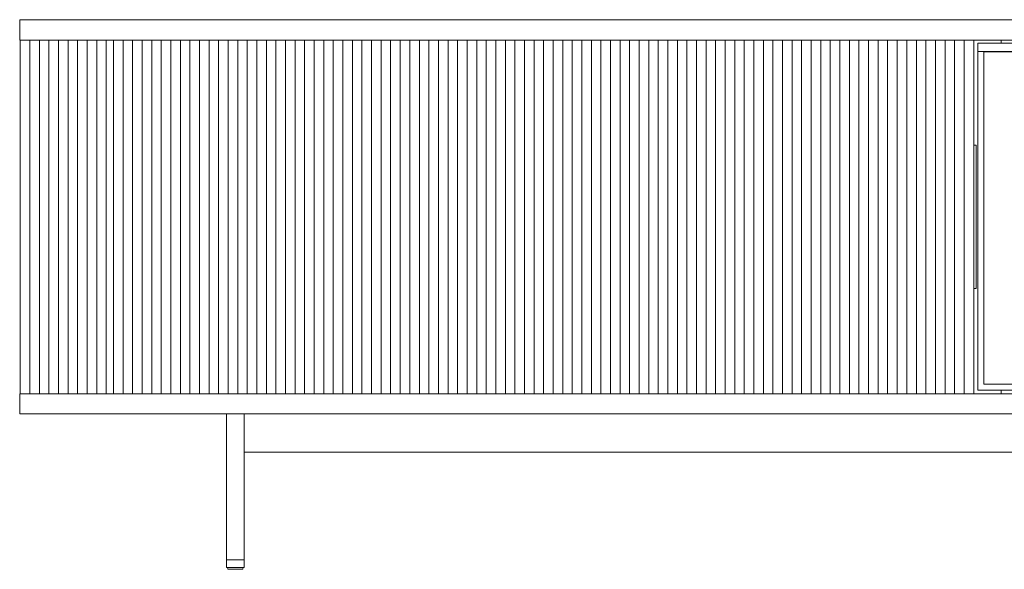
# Model space of a CAD drawing. Units: inches. Extents: x 3158 to 17231, y -12598 to -1823.
# Drawn here: x 10202 to 11025, y -3025 to -2565 of the extents above; entities that cross this region are included whole.
import ezdxf

# ---------------------------------------------------------------- set-up
doc = ezdxf.new("R2010")
doc.units = ezdxf.units.IN
doc.header["$MEASUREMENT"] = 0
doc.layers.add('_U+30EC_U+30A4_U+30E4_U+30FC 1', color=7, linetype='Continuous')

# ---------------------------------------------------------------- blocks, each defined once
blk = doc.blocks.new('block 4183')
at = {"layer": '_U+30EC_U+30A4_U+30E4_U+30FC 1', "color": 7, "lineweight": 9}
blk.add_lwpolyline([(10389.54, -2895.15), (10389.54, -3017.07)], dxfattribs=at)
blk = doc.blocks.new('block 4184')
at = {"layer": '_U+30EC_U+30A4_U+30E4_U+30FC 1', "color": 7, "lineweight": 9}
blk.add_lwpolyline([(10374.55, -3017.07), (10374.55, -2895.15)], dxfattribs=at)
blk = doc.blocks.new('block 4185')
at = {"layer": '_U+30EC_U+30A4_U+30E4_U+30FC 1', "color": 7, "lineweight": 9}
blk.add_lwpolyline([(10388.54, -3023.57), (10388.35, -3024.66)], dxfattribs=at)
blk = doc.blocks.new('block 4186')
at = {"layer": '_U+30EC_U+30A4_U+30E4_U+30FC 1', "color": 7, "lineweight": 9}
blk.add_lwpolyline([(10375.74, -3024.66), (10375.55, -3023.57)], dxfattribs=at)
blk = doc.blocks.new('block 4187')
at = {"layer": '_U+30EC_U+30A4_U+30E4_U+30FC 1', "color": 7, "lineweight": 9}
blk.add_open_spline([(10375.74, -3024.66), (10375.78, -3024.9), (10375.99, -3025.07), (10376.23, -3025.07)], degree=3, dxfattribs=at)
blk = doc.blocks.new('block 4188')
at = {"layer": '_U+30EC_U+30A4_U+30E4_U+30FC 1', "color": 7, "lineweight": 9}
blk.add_open_spline([(10387.85, -3025.07), (10388.1, -3025.07), (10388.3, -3024.9), (10388.35, -3024.66)], degree=3, dxfattribs=at)
blk = doc.blocks.new('block 4195')
at = {"layer": '_U+30EC_U+30A4_U+30E4_U+30FC 1', "color": 7, "lineweight": 9}
blk.add_lwpolyline([(10374.55, -3023.57), (10374.55, -3017.07)], dxfattribs=at)
blk = doc.blocks.new('block 4196')
at = {"layer": '_U+30EC_U+30A4_U+30E4_U+30FC 1', "color": 7, "lineweight": 9}
blk.add_lwpolyline([(10389.54, -3017.07), (10389.54, -3023.57)], dxfattribs=at)
blk = doc.blocks.new('block 4198')
at = {"layer": '_U+30EC_U+30A4_U+30E4_U+30FC 1', "color": 7, "lineweight": 9}
blk.add_lwpolyline([(10389.54, -3017.07), (10374.55, -3017.07)], dxfattribs=at)
blk = doc.blocks.new('block 4199')
at = {"layer": '_U+30EC_U+30A4_U+30E4_U+30FC 1', "color": 7, "lineweight": 9}
blk.add_lwpolyline([(10389.54, -2927.13), (11613.77, -2927.13)], dxfattribs=at)
blk = doc.blocks.new('block 4200')
at = {"layer": '_U+30EC_U+30A4_U+30E4_U+30FC 1', "color": 7, "lineweight": 9}
blk.add_lwpolyline([(11801.65, -2895.15), (10201.65, -2895.15)], dxfattribs=at)
blk = doc.blocks.new('block 4202')
at = {"layer": '_U+30EC_U+30A4_U+30E4_U+30FC 1', "color": 7, "lineweight": 9}
blk.add_lwpolyline([(10201.65, -2878.16), (10201.65, -2895.15)], dxfattribs=at)
blk = doc.blocks.new('block 4203')
at = {"layer": '_U+30EC_U+30A4_U+30E4_U+30FC 1', "color": 7, "lineweight": 9}
blk.add_lwpolyline([(11801.65, -2878.16), (10201.65, -2878.16)], dxfattribs=at)
blk = doc.blocks.new('block 4204')
at = {"layer": '_U+30EC_U+30A4_U+30E4_U+30FC 1', "color": 7, "lineweight": 9}
blk.add_lwpolyline([(10210.15, -2582.35), (10210.15, -2878.16)], dxfattribs=at)
blk = doc.blocks.new('block 4205')
at = {"layer": '_U+30EC_U+30A4_U+30E4_U+30FC 1', "color": 7, "lineweight": 9}
blk.add_lwpolyline([(10202.15, -2582.35), (10202.15, -2878.16)], dxfattribs=at)
blk = doc.blocks.new('block 4206')
at = {"layer": '_U+30EC_U+30A4_U+30E4_U+30FC 1', "color": 7, "lineweight": 9}
blk.add_lwpolyline([(11022.64, -2582.35), (11022.64, -2585.04)], dxfattribs=at)
blk = doc.blocks.new('block 4207')
at = {"layer": '_U+30EC_U+30A4_U+30E4_U+30FC 1', "color": 7, "lineweight": 9}
blk.add_lwpolyline([(11022.64, -2875.16), (11022.64, -2878.16)], dxfattribs=at)
blk = doc.blocks.new('block 4212')
at = {"layer": '_U+30EC_U+30A4_U+30E4_U+30FC 1', "color": 7, "lineweight": 9}
blk.add_lwpolyline([(11003.15, -2875.16), (11003.15, -2592.04)], dxfattribs=at)
blk = doc.blocks.new('block 4213')
at = {"layer": '_U+30EC_U+30A4_U+30E4_U+30FC 1', "color": 7, "lineweight": 9}
blk.add_lwpolyline([(11008.15, -2870.17), (11008.15, -2592.34)], dxfattribs=at)
blk = doc.blocks.new('block 4215')
at = {"layer": '_U+30EC_U+30A4_U+30E4_U+30FC 1', "color": 7, "lineweight": 9}
blk.add_lwpolyline([(11789.66, -2875.16), (11003.15, -2875.16)], dxfattribs=at)
blk = doc.blocks.new('block 4217')
at = {"layer": '_U+30EC_U+30A4_U+30E4_U+30FC 1', "color": 7, "lineweight": 9}
blk.add_lwpolyline([(11784.67, -2870.17), (11008.15, -2870.17)], dxfattribs=at)
blk = doc.blocks.new('block 4218')
at = {"layer": '_U+30EC_U+30A4_U+30E4_U+30FC 1', "color": 7, "lineweight": 9}
blk.add_lwpolyline([(11008.15, -2592.34), (11784.67, -2592.34)], dxfattribs=at)
blk = doc.blocks.new('block 4219')
at = {"layer": '_U+30EC_U+30A4_U+30E4_U+30FC 1', "color": 7, "lineweight": 9}
blk.add_lwpolyline([(10266.11, -2582.35), (10266.11, -2878.16)], dxfattribs=at)
blk = doc.blocks.new('block 4220')
at = {"layer": '_U+30EC_U+30A4_U+30E4_U+30FC 1', "color": 7, "lineweight": 9}
blk.add_lwpolyline([(10274.11, -2878.16), (10274.11, -2582.35)], dxfattribs=at)
blk = doc.blocks.new('block 4221')
at = {"layer": '_U+30EC_U+30A4_U+30E4_U+30FC 1', "color": 7, "lineweight": 9}
blk.add_lwpolyline([(10258.12, -2582.35), (10258.12, -2878.16)], dxfattribs=at)
blk = doc.blocks.new('block 4222')
at = {"layer": '_U+30EC_U+30A4_U+30E4_U+30FC 1', "color": 7, "lineweight": 9}
blk.add_lwpolyline([(10250.12, -2582.35), (10250.12, -2878.16)], dxfattribs=at)
blk = doc.blocks.new('block 4223')
at = {"layer": '_U+30EC_U+30A4_U+30E4_U+30FC 1', "color": 7, "lineweight": 9}
blk.add_lwpolyline([(10242.13, -2582.35), (10242.13, -2878.16)], dxfattribs=at)
blk = doc.blocks.new('block 4224')
at = {"layer": '_U+30EC_U+30A4_U+30E4_U+30FC 1', "color": 7, "lineweight": 9}
blk.add_lwpolyline([(10234.13, -2582.35), (10234.13, -2878.16)], dxfattribs=at)
blk = doc.blocks.new('block 4225')
at = {"layer": '_U+30EC_U+30A4_U+30E4_U+30FC 1', "color": 7, "lineweight": 9}
blk.add_lwpolyline([(10226.14, -2582.35), (10226.14, -2878.16)], dxfattribs=at)
blk = doc.blocks.new('block 4226')
at = {"layer": '_U+30EC_U+30A4_U+30E4_U+30FC 1', "color": 7, "lineweight": 9}
blk.add_lwpolyline([(10218.14, -2582.35), (10218.14, -2878.16)], dxfattribs=at)
blk = doc.blocks.new('block 4227')
at = {"layer": '_U+30EC_U+30A4_U+30E4_U+30FC 1', "color": 7, "lineweight": 9}
blk.add_lwpolyline([(10999.66, -2878.16), (10999.66, -2790.22)], dxfattribs=at)
blk = doc.blocks.new('block 4228')
at = {"layer": '_U+30EC_U+30A4_U+30E4_U+30FC 1', "color": 7, "lineweight": 9}
blk.add_lwpolyline([(10999.66, -2670.29), (10999.66, -2582.35)], dxfattribs=at)
blk = doc.blocks.new('block 4229')
at = {"layer": '_U+30EC_U+30A4_U+30E4_U+30FC 1', "color": 7, "lineweight": 9}
blk.add_lwpolyline([(10991.66, -2582.35), (10991.66, -2878.16)], dxfattribs=at)
blk = doc.blocks.new('block 4230')
at = {"layer": '_U+30EC_U+30A4_U+30E4_U+30FC 1', "color": 7, "lineweight": 9}
blk.add_lwpolyline([(10983.67, -2582.35), (10983.67, -2878.16)], dxfattribs=at)
blk = doc.blocks.new('block 4231')
at = {"layer": '_U+30EC_U+30A4_U+30E4_U+30FC 1', "color": 7, "lineweight": 9}
blk.add_lwpolyline([(10975.67, -2582.35), (10975.67, -2878.16)], dxfattribs=at)
blk = doc.blocks.new('block 4232')
at = {"layer": '_U+30EC_U+30A4_U+30E4_U+30FC 1', "color": 7, "lineweight": 9}
blk.add_lwpolyline([(10967.68, -2582.35), (10967.68, -2878.16)], dxfattribs=at)
blk = doc.blocks.new('block 4233')
at = {"layer": '_U+30EC_U+30A4_U+30E4_U+30FC 1', "color": 7, "lineweight": 9}
blk.add_lwpolyline([(10959.68, -2582.35), (10959.68, -2878.16)], dxfattribs=at)
blk = doc.blocks.new('block 4234')
at = {"layer": '_U+30EC_U+30A4_U+30E4_U+30FC 1', "color": 7, "lineweight": 9}
blk.add_lwpolyline([(10951.69, -2582.35), (10951.69, -2878.16)], dxfattribs=at)
blk = doc.blocks.new('block 4235')
at = {"layer": '_U+30EC_U+30A4_U+30E4_U+30FC 1', "color": 7, "lineweight": 9}
blk.add_lwpolyline([(10943.69, -2582.35), (10943.69, -2878.16)], dxfattribs=at)
blk = doc.blocks.new('block 4236')
at = {"layer": '_U+30EC_U+30A4_U+30E4_U+30FC 1', "color": 7, "lineweight": 9}
blk.add_lwpolyline([(10935.7, -2582.35), (10935.7, -2878.16)], dxfattribs=at)
blk = doc.blocks.new('block 4237')
at = {"layer": '_U+30EC_U+30A4_U+30E4_U+30FC 1', "color": 7, "lineweight": 9}
blk.add_lwpolyline([(10927.7, -2582.35), (10927.7, -2878.16)], dxfattribs=at)
blk = doc.blocks.new('block 4238')
at = {"layer": '_U+30EC_U+30A4_U+30E4_U+30FC 1', "color": 7, "lineweight": 9}
blk.add_lwpolyline([(10919.71, -2582.35), (10919.71, -2878.16)], dxfattribs=at)
blk = doc.blocks.new('block 4239')
at = {"layer": '_U+30EC_U+30A4_U+30E4_U+30FC 1', "color": 7, "lineweight": 9}
blk.add_lwpolyline([(10911.71, -2582.35), (10911.71, -2878.16)], dxfattribs=at)
blk = doc.blocks.new('block 4240')
at = {"layer": '_U+30EC_U+30A4_U+30E4_U+30FC 1', "color": 7, "lineweight": 9}
blk.add_lwpolyline([(10903.72, -2582.35), (10903.72, -2878.16)], dxfattribs=at)
blk = doc.blocks.new('block 4241')
at = {"layer": '_U+30EC_U+30A4_U+30E4_U+30FC 1', "color": 7, "lineweight": 9}
blk.add_lwpolyline([(10895.72, -2582.35), (10895.72, -2878.16)], dxfattribs=at)
blk = doc.blocks.new('block 4242')
at = {"layer": '_U+30EC_U+30A4_U+30E4_U+30FC 1', "color": 7, "lineweight": 9}
blk.add_lwpolyline([(10887.73, -2582.35), (10887.73, -2878.16)], dxfattribs=at)
blk = doc.blocks.new('block 4243')
at = {"layer": '_U+30EC_U+30A4_U+30E4_U+30FC 1', "color": 7, "lineweight": 9}
blk.add_lwpolyline([(10879.73, -2582.35), (10879.73, -2878.16)], dxfattribs=at)
blk = doc.blocks.new('block 4244')
at = {"layer": '_U+30EC_U+30A4_U+30E4_U+30FC 1', "color": 7, "lineweight": 9}
blk.add_lwpolyline([(10871.74, -2582.35), (10871.74, -2878.16)], dxfattribs=at)
blk = doc.blocks.new('block 4245')
at = {"layer": '_U+30EC_U+30A4_U+30E4_U+30FC 1', "color": 7, "lineweight": 9}
blk.add_lwpolyline([(10863.74, -2582.35), (10863.74, -2878.16)], dxfattribs=at)
blk = doc.blocks.new('block 4246')
at = {"layer": '_U+30EC_U+30A4_U+30E4_U+30FC 1', "color": 7, "lineweight": 9}
blk.add_lwpolyline([(10855.75, -2582.35), (10855.75, -2878.16)], dxfattribs=at)
blk = doc.blocks.new('block 4247')
at = {"layer": '_U+30EC_U+30A4_U+30E4_U+30FC 1', "color": 7, "lineweight": 9}
blk.add_lwpolyline([(10847.75, -2582.35), (10847.75, -2878.16)], dxfattribs=at)
blk = doc.blocks.new('block 4248')
at = {"layer": '_U+30EC_U+30A4_U+30E4_U+30FC 1', "color": 7, "lineweight": 9}
blk.add_lwpolyline([(10839.76, -2582.35), (10839.76, -2878.16)], dxfattribs=at)
blk = doc.blocks.new('block 4249')
at = {"layer": '_U+30EC_U+30A4_U+30E4_U+30FC 1', "color": 7, "lineweight": 9}
blk.add_lwpolyline([(10831.76, -2582.35), (10831.76, -2878.16)], dxfattribs=at)
blk = doc.blocks.new('block 4250')
at = {"layer": '_U+30EC_U+30A4_U+30E4_U+30FC 1', "color": 7, "lineweight": 9}
blk.add_lwpolyline([(10823.77, -2582.35), (10823.77, -2878.16)], dxfattribs=at)
blk = doc.blocks.new('block 4251')
at = {"layer": '_U+30EC_U+30A4_U+30E4_U+30FC 1', "color": 7, "lineweight": 9}
blk.add_lwpolyline([(10815.77, -2582.35), (10815.77, -2878.16)], dxfattribs=at)
blk = doc.blocks.new('block 4252')
at = {"layer": '_U+30EC_U+30A4_U+30E4_U+30FC 1', "color": 7, "lineweight": 9}
blk.add_lwpolyline([(10807.78, -2582.35), (10807.78, -2878.16)], dxfattribs=at)
blk = doc.blocks.new('block 4253')
at = {"layer": '_U+30EC_U+30A4_U+30E4_U+30FC 1', "color": 7, "lineweight": 9}
blk.add_lwpolyline([(10799.78, -2582.35), (10799.78, -2878.16)], dxfattribs=at)
blk = doc.blocks.new('block 4254')
at = {"layer": '_U+30EC_U+30A4_U+30E4_U+30FC 1', "color": 7, "lineweight": 9}
blk.add_lwpolyline([(10791.79, -2582.35), (10791.79, -2878.16)], dxfattribs=at)
blk = doc.blocks.new('block 4255')
at = {"layer": '_U+30EC_U+30A4_U+30E4_U+30FC 1', "color": 7, "lineweight": 9}
blk.add_lwpolyline([(10783.79, -2582.35), (10783.79, -2878.16)], dxfattribs=at)
blk = doc.blocks.new('block 4256')
at = {"layer": '_U+30EC_U+30A4_U+30E4_U+30FC 1', "color": 7, "lineweight": 9}
blk.add_lwpolyline([(10775.8, -2582.35), (10775.8, -2878.16)], dxfattribs=at)
blk = doc.blocks.new('block 4257')
at = {"layer": '_U+30EC_U+30A4_U+30E4_U+30FC 1', "color": 7, "lineweight": 9}
blk.add_lwpolyline([(10767.8, -2582.35), (10767.8, -2878.16)], dxfattribs=at)
blk = doc.blocks.new('block 4258')
at = {"layer": '_U+30EC_U+30A4_U+30E4_U+30FC 1', "color": 7, "lineweight": 9}
blk.add_lwpolyline([(10759.81, -2582.35), (10759.81, -2878.16)], dxfattribs=at)
blk = doc.blocks.new('block 4259')
at = {"layer": '_U+30EC_U+30A4_U+30E4_U+30FC 1', "color": 7, "lineweight": 9}
blk.add_lwpolyline([(10751.81, -2582.35), (10751.81, -2878.16)], dxfattribs=at)
blk = doc.blocks.new('block 4260')
at = {"layer": '_U+30EC_U+30A4_U+30E4_U+30FC 1', "color": 7, "lineweight": 9}
blk.add_lwpolyline([(10743.82, -2582.35), (10743.82, -2878.16)], dxfattribs=at)
blk = doc.blocks.new('block 4261')
at = {"layer": '_U+30EC_U+30A4_U+30E4_U+30FC 1', "color": 7, "lineweight": 9}
blk.add_lwpolyline([(10735.82, -2582.35), (10735.82, -2878.16)], dxfattribs=at)
blk = doc.blocks.new('block 4262')
at = {"layer": '_U+30EC_U+30A4_U+30E4_U+30FC 1', "color": 7, "lineweight": 9}
blk.add_lwpolyline([(10727.83, -2582.35), (10727.83, -2878.16)], dxfattribs=at)
blk = doc.blocks.new('block 4263')
at = {"layer": '_U+30EC_U+30A4_U+30E4_U+30FC 1', "color": 7, "lineweight": 9}
blk.add_lwpolyline([(10719.83, -2582.35), (10719.83, -2878.16)], dxfattribs=at)
blk = doc.blocks.new('block 4264')
at = {"layer": '_U+30EC_U+30A4_U+30E4_U+30FC 1', "color": 7, "lineweight": 9}
blk.add_lwpolyline([(10711.84, -2582.35), (10711.84, -2878.16)], dxfattribs=at)
blk = doc.blocks.new('block 4265')
at = {"layer": '_U+30EC_U+30A4_U+30E4_U+30FC 1', "color": 7, "lineweight": 9}
blk.add_lwpolyline([(10703.84, -2582.35), (10703.84, -2878.16)], dxfattribs=at)
blk = doc.blocks.new('block 4266')
at = {"layer": '_U+30EC_U+30A4_U+30E4_U+30FC 1', "color": 7, "lineweight": 9}
blk.add_lwpolyline([(10695.85, -2582.35), (10695.85, -2878.16)], dxfattribs=at)
blk = doc.blocks.new('block 4267')
at = {"layer": '_U+30EC_U+30A4_U+30E4_U+30FC 1', "color": 7, "lineweight": 9}
blk.add_lwpolyline([(10687.85, -2582.35), (10687.85, -2878.16)], dxfattribs=at)
blk = doc.blocks.new('block 4268')
at = {"layer": '_U+30EC_U+30A4_U+30E4_U+30FC 1', "color": 7, "lineweight": 9}
blk.add_lwpolyline([(10679.86, -2582.35), (10679.86, -2878.16)], dxfattribs=at)
blk = doc.blocks.new('block 4269')
at = {"layer": '_U+30EC_U+30A4_U+30E4_U+30FC 1', "color": 7, "lineweight": 9}
blk.add_lwpolyline([(10671.86, -2582.35), (10671.86, -2878.16)], dxfattribs=at)
blk = doc.blocks.new('block 4270')
at = {"layer": '_U+30EC_U+30A4_U+30E4_U+30FC 1', "color": 7, "lineweight": 9}
blk.add_lwpolyline([(10663.87, -2582.35), (10663.87, -2878.16)], dxfattribs=at)
blk = doc.blocks.new('block 4271')
at = {"layer": '_U+30EC_U+30A4_U+30E4_U+30FC 1', "color": 7, "lineweight": 9}
blk.add_lwpolyline([(10655.87, -2582.35), (10655.87, -2878.16)], dxfattribs=at)
blk = doc.blocks.new('block 4272')
at = {"layer": '_U+30EC_U+30A4_U+30E4_U+30FC 1', "color": 7, "lineweight": 9}
blk.add_lwpolyline([(10647.88, -2582.35), (10647.88, -2878.16)], dxfattribs=at)
blk = doc.blocks.new('block 4273')
at = {"layer": '_U+30EC_U+30A4_U+30E4_U+30FC 1', "color": 7, "lineweight": 9}
blk.add_lwpolyline([(10639.88, -2582.35), (10639.88, -2878.16)], dxfattribs=at)
blk = doc.blocks.new('block 4274')
at = {"layer": '_U+30EC_U+30A4_U+30E4_U+30FC 1', "color": 7, "lineweight": 9}
blk.add_lwpolyline([(10631.89, -2582.35), (10631.89, -2878.16)], dxfattribs=at)
blk = doc.blocks.new('block 4275')
at = {"layer": '_U+30EC_U+30A4_U+30E4_U+30FC 1', "color": 7, "lineweight": 9}
blk.add_lwpolyline([(10623.89, -2582.35), (10623.89, -2878.16)], dxfattribs=at)
blk = doc.blocks.new('block 4276')
at = {"layer": '_U+30EC_U+30A4_U+30E4_U+30FC 1', "color": 7, "lineweight": 9}
blk.add_lwpolyline([(10615.9, -2582.35), (10615.9, -2878.16)], dxfattribs=at)
blk = doc.blocks.new('block 4277')
at = {"layer": '_U+30EC_U+30A4_U+30E4_U+30FC 1', "color": 7, "lineweight": 9}
blk.add_lwpolyline([(10607.9, -2582.35), (10607.9, -2878.16)], dxfattribs=at)
blk = doc.blocks.new('block 4278')
at = {"layer": '_U+30EC_U+30A4_U+30E4_U+30FC 1', "color": 7, "lineweight": 9}
blk.add_lwpolyline([(10599.91, -2582.35), (10599.91, -2878.16)], dxfattribs=at)
blk = doc.blocks.new('block 4279')
at = {"layer": '_U+30EC_U+30A4_U+30E4_U+30FC 1', "color": 7, "lineweight": 9}
blk.add_lwpolyline([(10591.91, -2582.35), (10591.91, -2878.16)], dxfattribs=at)
blk = doc.blocks.new('block 4280')
at = {"layer": '_U+30EC_U+30A4_U+30E4_U+30FC 1', "color": 7, "lineweight": 9}
blk.add_lwpolyline([(10583.92, -2582.35), (10583.92, -2878.16)], dxfattribs=at)
blk = doc.blocks.new('block 4281')
at = {"layer": '_U+30EC_U+30A4_U+30E4_U+30FC 1', "color": 7, "lineweight": 9}
blk.add_lwpolyline([(10575.92, -2582.35), (10575.92, -2878.16)], dxfattribs=at)
blk = doc.blocks.new('block 4282')
at = {"layer": '_U+30EC_U+30A4_U+30E4_U+30FC 1', "color": 7, "lineweight": 9}
blk.add_lwpolyline([(10567.93, -2582.35), (10567.93, -2878.16)], dxfattribs=at)
blk = doc.blocks.new('block 4283')
at = {"layer": '_U+30EC_U+30A4_U+30E4_U+30FC 1', "color": 7, "lineweight": 9}
blk.add_lwpolyline([(10559.93, -2582.35), (10559.93, -2878.16)], dxfattribs=at)
blk = doc.blocks.new('block 4284')
at = {"layer": '_U+30EC_U+30A4_U+30E4_U+30FC 1', "color": 7, "lineweight": 9}
blk.add_lwpolyline([(10551.94, -2582.35), (10551.94, -2878.16)], dxfattribs=at)
blk = doc.blocks.new('block 4285')
at = {"layer": '_U+30EC_U+30A4_U+30E4_U+30FC 1', "color": 7, "lineweight": 9}
blk.add_lwpolyline([(10543.94, -2582.35), (10543.94, -2878.16)], dxfattribs=at)
blk = doc.blocks.new('block 4286')
at = {"layer": '_U+30EC_U+30A4_U+30E4_U+30FC 1', "color": 7, "lineweight": 9}
blk.add_lwpolyline([(10535.95, -2582.35), (10535.95, -2878.16)], dxfattribs=at)
blk = doc.blocks.new('block 4287')
at = {"layer": '_U+30EC_U+30A4_U+30E4_U+30FC 1', "color": 7, "lineweight": 9}
blk.add_lwpolyline([(10527.95, -2582.35), (10527.95, -2878.16)], dxfattribs=at)
blk = doc.blocks.new('block 4288')
at = {"layer": '_U+30EC_U+30A4_U+30E4_U+30FC 1', "color": 7, "lineweight": 9}
blk.add_lwpolyline([(10519.96, -2582.35), (10519.96, -2878.16)], dxfattribs=at)
blk = doc.blocks.new('block 4289')
at = {"layer": '_U+30EC_U+30A4_U+30E4_U+30FC 1', "color": 7, "lineweight": 9}
blk.add_lwpolyline([(10511.96, -2582.35), (10511.96, -2878.16)], dxfattribs=at)
blk = doc.blocks.new('block 4290')
at = {"layer": '_U+30EC_U+30A4_U+30E4_U+30FC 1', "color": 7, "lineweight": 9}
blk.add_lwpolyline([(10503.97, -2582.35), (10503.97, -2878.16)], dxfattribs=at)
blk = doc.blocks.new('block 4291')
at = {"layer": '_U+30EC_U+30A4_U+30E4_U+30FC 1', "color": 7, "lineweight": 9}
blk.add_lwpolyline([(10495.97, -2582.35), (10495.97, -2878.16)], dxfattribs=at)
blk = doc.blocks.new('block 4292')
at = {"layer": '_U+30EC_U+30A4_U+30E4_U+30FC 1', "color": 7, "lineweight": 9}
blk.add_lwpolyline([(10487.98, -2582.35), (10487.98, -2878.16)], dxfattribs=at)
blk = doc.blocks.new('block 4293')
at = {"layer": '_U+30EC_U+30A4_U+30E4_U+30FC 1', "color": 7, "lineweight": 9}
blk.add_lwpolyline([(10479.98, -2582.35), (10479.98, -2878.16)], dxfattribs=at)
blk = doc.blocks.new('block 4294')
at = {"layer": '_U+30EC_U+30A4_U+30E4_U+30FC 1', "color": 7, "lineweight": 9}
blk.add_lwpolyline([(10471.99, -2582.35), (10471.99, -2878.16)], dxfattribs=at)
blk = doc.blocks.new('block 4295')
at = {"layer": '_U+30EC_U+30A4_U+30E4_U+30FC 1', "color": 7, "lineweight": 9}
blk.add_lwpolyline([(10463.99, -2582.35), (10463.99, -2878.16)], dxfattribs=at)
blk = doc.blocks.new('block 4296')
at = {"layer": '_U+30EC_U+30A4_U+30E4_U+30FC 1', "color": 7, "lineweight": 9}
blk.add_lwpolyline([(10456, -2582.35), (10456, -2878.16)], dxfattribs=at)
blk = doc.blocks.new('block 4297')
at = {"layer": '_U+30EC_U+30A4_U+30E4_U+30FC 1', "color": 7, "lineweight": 9}
blk.add_lwpolyline([(10448, -2582.35), (10448, -2878.16)], dxfattribs=at)
blk = doc.blocks.new('block 4298')
at = {"layer": '_U+30EC_U+30A4_U+30E4_U+30FC 1', "color": 7, "lineweight": 9}
blk.add_lwpolyline([(10440.01, -2582.35), (10440.01, -2878.16)], dxfattribs=at)
blk = doc.blocks.new('block 4299')
at = {"layer": '_U+30EC_U+30A4_U+30E4_U+30FC 1', "color": 7, "lineweight": 9}
blk.add_lwpolyline([(10432.01, -2582.35), (10432.01, -2878.16)], dxfattribs=at)
blk = doc.blocks.new('block 4300')
at = {"layer": '_U+30EC_U+30A4_U+30E4_U+30FC 1', "color": 7, "lineweight": 9}
blk.add_lwpolyline([(10424.02, -2582.35), (10424.02, -2878.16)], dxfattribs=at)
blk = doc.blocks.new('block 4301')
at = {"layer": '_U+30EC_U+30A4_U+30E4_U+30FC 1', "color": 7, "lineweight": 9}
blk.add_lwpolyline([(10416.02, -2582.35), (10416.02, -2878.16)], dxfattribs=at)
blk = doc.blocks.new('block 4302')
at = {"layer": '_U+30EC_U+30A4_U+30E4_U+30FC 1', "color": 7, "lineweight": 9}
blk.add_lwpolyline([(10408.03, -2582.35), (10408.03, -2878.16)], dxfattribs=at)
blk = doc.blocks.new('block 4303')
at = {"layer": '_U+30EC_U+30A4_U+30E4_U+30FC 1', "color": 7, "lineweight": 9}
blk.add_lwpolyline([(10400.03, -2582.35), (10400.03, -2878.16)], dxfattribs=at)
blk = doc.blocks.new('block 4304')
at = {"layer": '_U+30EC_U+30A4_U+30E4_U+30FC 1', "color": 7, "lineweight": 9}
blk.add_lwpolyline([(10392.04, -2582.35), (10392.04, -2878.16)], dxfattribs=at)
blk = doc.blocks.new('block 4305')
at = {"layer": '_U+30EC_U+30A4_U+30E4_U+30FC 1', "color": 7, "lineweight": 9}
blk.add_lwpolyline([(10384.04, -2582.35), (10384.04, -2878.16)], dxfattribs=at)
blk = doc.blocks.new('block 4306')
at = {"layer": '_U+30EC_U+30A4_U+30E4_U+30FC 1', "color": 7, "lineweight": 9}
blk.add_lwpolyline([(10376.05, -2582.35), (10376.05, -2878.16)], dxfattribs=at)
blk = doc.blocks.new('block 4307')
at = {"layer": '_U+30EC_U+30A4_U+30E4_U+30FC 1', "color": 7, "lineweight": 9}
blk.add_lwpolyline([(10368.05, -2582.35), (10368.05, -2878.16)], dxfattribs=at)
blk = doc.blocks.new('block 4308')
at = {"layer": '_U+30EC_U+30A4_U+30E4_U+30FC 1', "color": 7, "lineweight": 9}
blk.add_lwpolyline([(10360.06, -2582.35), (10360.06, -2878.16)], dxfattribs=at)
blk = doc.blocks.new('block 4309')
at = {"layer": '_U+30EC_U+30A4_U+30E4_U+30FC 1', "color": 7, "lineweight": 9}
blk.add_lwpolyline([(10352.06, -2582.35), (10352.06, -2878.16)], dxfattribs=at)
blk = doc.blocks.new('block 4310')
at = {"layer": '_U+30EC_U+30A4_U+30E4_U+30FC 1', "color": 7, "lineweight": 9}
blk.add_lwpolyline([(10344.07, -2582.35), (10344.07, -2878.16)], dxfattribs=at)
blk = doc.blocks.new('block 4311')
at = {"layer": '_U+30EC_U+30A4_U+30E4_U+30FC 1', "color": 7, "lineweight": 9}
blk.add_lwpolyline([(10336.07, -2582.35), (10336.07, -2878.16)], dxfattribs=at)
blk = doc.blocks.new('block 4312')
at = {"layer": '_U+30EC_U+30A4_U+30E4_U+30FC 1', "color": 7, "lineweight": 9}
blk.add_lwpolyline([(10328.08, -2582.35), (10328.08, -2878.16)], dxfattribs=at)
blk = doc.blocks.new('block 4313')
at = {"layer": '_U+30EC_U+30A4_U+30E4_U+30FC 1', "color": 7, "lineweight": 9}
blk.add_lwpolyline([(10320.08, -2582.35), (10320.08, -2878.16)], dxfattribs=at)
blk = doc.blocks.new('block 4314')
at = {"layer": '_U+30EC_U+30A4_U+30E4_U+30FC 1', "color": 7, "lineweight": 9}
blk.add_lwpolyline([(10312.09, -2582.35), (10312.09, -2878.16)], dxfattribs=at)
blk = doc.blocks.new('block 4315')
at = {"layer": '_U+30EC_U+30A4_U+30E4_U+30FC 1', "color": 7, "lineweight": 9}
blk.add_lwpolyline([(10304.09, -2582.35), (10304.09, -2878.16)], dxfattribs=at)
blk = doc.blocks.new('block 4316')
at = {"layer": '_U+30EC_U+30A4_U+30E4_U+30FC 1', "color": 7, "lineweight": 9}
blk.add_lwpolyline([(10296.1, -2582.35), (10296.1, -2878.16)], dxfattribs=at)
blk = doc.blocks.new('block 4317')
at = {"layer": '_U+30EC_U+30A4_U+30E4_U+30FC 1', "color": 7, "lineweight": 9}
blk.add_lwpolyline([(10288.1, -2582.35), (10288.1, -2878.16)], dxfattribs=at)
blk = doc.blocks.new('block 4318')
at = {"layer": '_U+30EC_U+30A4_U+30E4_U+30FC 1', "color": 7, "lineweight": 9}
blk.add_lwpolyline([(10280.11, -2582.35), (10280.11, -2878.16)], dxfattribs=at)
blk = doc.blocks.new('block 4319')
at = {"layer": '_U+30EC_U+30A4_U+30E4_U+30FC 1', "color": 7, "lineweight": 9}
blk.add_lwpolyline([(11001.65, -2787.22), (11001.65, -2673.29)], dxfattribs=at)
blk = doc.blocks.new('block 4320')
at = {"layer": '_U+30EC_U+30A4_U+30E4_U+30FC 1', "color": 7, "lineweight": 9}
blk.add_lwpolyline([(10999.66, -2787.22), (10999.66, -2673.29)], dxfattribs=at)
blk = doc.blocks.new('block 4321')
at = {"layer": '_U+30EC_U+30A4_U+30E4_U+30FC 1', "color": 7, "lineweight": 9}
blk.add_lwpolyline([(11001.65, -2790.22), (10999.66, -2790.22)], dxfattribs=at)
blk = doc.blocks.new('block 4322')
at = {"layer": '_U+30EC_U+30A4_U+30E4_U+30FC 1', "color": 7, "lineweight": 9}
blk.add_lwpolyline([(11001.65, -2790.22), (11001.65, -2787.22)], dxfattribs=at)
blk = doc.blocks.new('block 4323')
at = {"layer": '_U+30EC_U+30A4_U+30E4_U+30FC 1', "color": 7, "lineweight": 9}
blk.add_lwpolyline([(10999.66, -2790.22), (10999.66, -2787.22)], dxfattribs=at)
blk = doc.blocks.new('block 4324')
at = {"layer": '_U+30EC_U+30A4_U+30E4_U+30FC 1', "color": 7, "lineweight": 9}
blk.add_lwpolyline([(11001.65, -2670.29), (10999.66, -2670.29)], dxfattribs=at)
blk = doc.blocks.new('block 4325')
at = {"layer": '_U+30EC_U+30A4_U+30E4_U+30FC 1', "color": 7, "lineweight": 9}
blk.add_lwpolyline([(10999.66, -2673.29), (10999.66, -2670.29)], dxfattribs=at)
blk = doc.blocks.new('block 4326')
at = {"layer": '_U+30EC_U+30A4_U+30E4_U+30FC 1', "color": 7, "lineweight": 9}
blk.add_lwpolyline([(11001.65, -2673.29), (11001.65, -2670.29)], dxfattribs=at)
blk = doc.blocks.new('block 4327')
at = {"layer": '_U+30EC_U+30A4_U+30E4_U+30FC 1', "color": 7, "lineweight": 9}
blk.add_lwpolyline([(11003.15, -2592.04), (11003.15, -2585.04)], dxfattribs=at)
blk = doc.blocks.new('block 4328')
at = {"layer": '_U+30EC_U+30A4_U+30E4_U+30FC 1', "color": 7, "lineweight": 9}
blk.add_lwpolyline([(11003.15, -2592.04), (11789.66, -2592.04)], dxfattribs=at)
blk = doc.blocks.new('block 4330')
at = {"layer": '_U+30EC_U+30A4_U+30E4_U+30FC 1', "color": 7, "lineweight": 9}
blk.add_lwpolyline([(11003.15, -2585.04), (11789.66, -2585.04)], dxfattribs=at)
blk = doc.blocks.new('block 4332')
at = {"layer": '_U+30EC_U+30A4_U+30E4_U+30FC 1', "color": 7, "lineweight": 9}
blk.add_lwpolyline([(11801.65, -2565.36), (10201.65, -2565.36)], dxfattribs=at)
blk = doc.blocks.new('block 4333')
at = {"layer": '_U+30EC_U+30A4_U+30E4_U+30FC 1', "color": 7, "lineweight": 9}
blk.add_lwpolyline([(11801.65, -2582.35), (10201.65, -2582.35)], dxfattribs=at)
blk = doc.blocks.new('block 4334')
at = {"layer": '_U+30EC_U+30A4_U+30E4_U+30FC 1', "color": 7, "lineweight": 9}
blk.add_lwpolyline([(10201.65, -2565.36), (10201.65, -2582.35)], dxfattribs=at)
blk = doc.blocks.new('block 4335')
at = {"layer": '_U+30EC_U+30A4_U+30E4_U+30FC 1', "color": 7, "lineweight": 9}
blk.add_lwpolyline([(10376.23, -3025.07), (10387.85, -3025.07)], dxfattribs=at)
blk = doc.blocks.new('block 4338')
at = {"layer": '_U+30EC_U+30A4_U+30E4_U+30FC 1', "color": 7, "lineweight": 9}
blk.add_lwpolyline([(10374.55, -3023.57), (10389.54, -3023.57)], dxfattribs=at)
blk = doc.blocks.new('block 4180')
at = {"layer": '_U+30EC_U+30A4_U+30E4_U+30FC 1'}
for name in ['block 4332', 'block 4334', 'block 4333', 'block 4205', 'block 4204', 'block 4226', 'block 4225', 'block 4224', 'block 4223', 'block 4222', 'block 4221', 'block 4219', 'block 4220', 'block 4318', 'block 4317', 'block 4316', 'block 4315', 'block 4314', 'block 4313', 'block 4312', 'block 4311', 'block 4310', 'block 4309', 'block 4308', 'block 4307', 'block 4306', 'block 4305', 'block 4304', 'block 4303', 'block 4302', 'block 4301', 'block 4300', 'block 4299', 'block 4298', 'block 4297', 'block 4296', 'block 4295', 'block 4294', 'block 4293', 'block 4292', 'block 4291', 'block 4290', 'block 4289', 'block 4288', 'block 4287', 'block 4286', 'block 4285', 'block 4284', 'block 4283', 'block 4282', 'block 4281', 'block 4280', 'block 4279', 'block 4278', 'block 4277', 'block 4276', 'block 4275', 'block 4274', 'block 4273', 'block 4272', 'block 4271', 'block 4270', 'block 4269', 'block 4268', 'block 4267', 'block 4266', 'block 4265', 'block 4264', 'block 4263', 'block 4262', 'block 4261', 'block 4260', 'block 4259', 'block 4258', 'block 4257', 'block 4256', 'block 4255', 'block 4254', 'block 4253', 'block 4252', 'block 4251', 'block 4250', 'block 4249', 'block 4248', 'block 4247', 'block 4246', 'block 4245', 'block 4244', 'block 4243', 'block 4242', 'block 4241', 'block 4240', 'block 4239', 'block 4238', 'block 4237', 'block 4236', 'block 4235', 'block 4234', 'block 4233', 'block 4232', 'block 4231', 'block 4230', 'block 4229', 'block 4228', 'block 4327', 'block 4330', 'block 4206', 'block 4212', 'block 4328', 'block 4213', 'block 4218', 'block 4324', 'block 4325', 'block 4320', 'block 4326', 'block 4319', 'block 4323', 'block 4227', 'block 4321', 'block 4322', 'block 4217', 'block 4202', 'block 4203', 'block 4215', 'block 4207', 'block 4200', 'block 4184', 'block 4183', 'block 4199', 'block 4195', 'block 4198', 'block 4196', 'block 4338', 'block 4186', 'block 4187', 'block 4335', 'block 4188', 'block 4185']:
    blk.add_blockref(name, (0, 0), dxfattribs=at)

msp = doc.modelspace()

# ---------------------------------------------------------------- block references
at = {"layer": '_U+30EC_U+30A4_U+30E4_U+30FC 1'}
msp.add_blockref('block 4180', (0, 0), dxfattribs=at)

doc.saveas('drawing.dxf')
